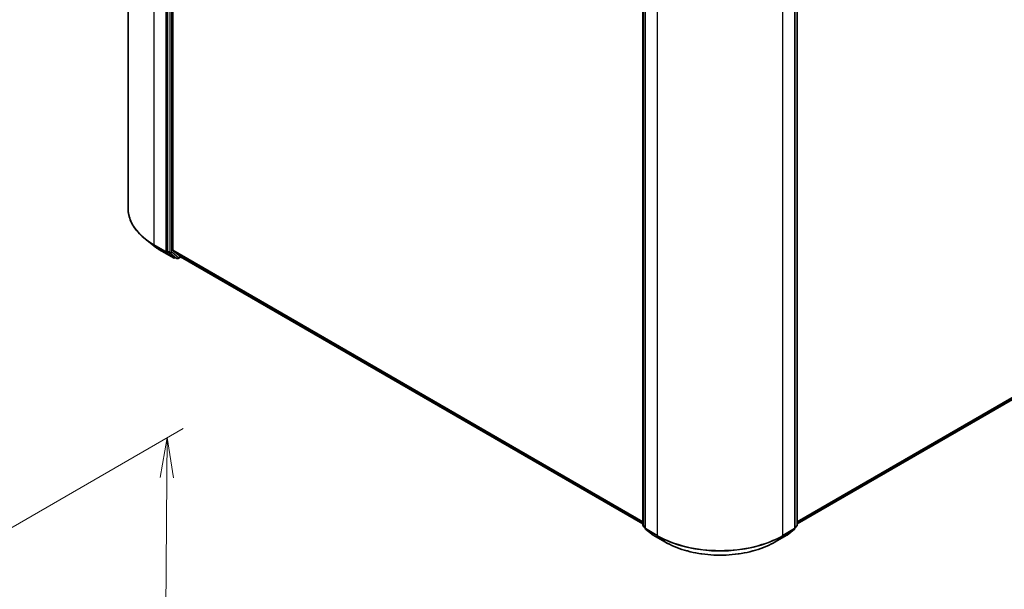
# Model space of a CAD drawing. Units: millimetres. Extents: x -1907 to 6354, y 32 to 1443.
# Drawn here: x -1329 to -1083, y 1009 to 1151 of the extents above; entities that cross this region are included whole.
import ezdxf

# ---------------------------------------------------------------- set-up
doc = ezdxf.new("R2010")
doc.units = ezdxf.units.MM
doc.header["$LTSCALE"] = 4
doc.layers.get('Defpoints').update_dxf_attribs({"lineweight": 25})
for name, color, linetype, lineweight in [('Dimension (ISO)', 7, 'Continuous', 18), ('Visible (ISO)', 7, 'Continuous', 35), ('Visible Narrow (ISO)', 7, 'Continuous', 25)]:
    doc.layers.add(name, color=color, linetype=linetype, lineweight=lineweight)
doc.styles.add('Note Text (TK)', font='MS PGothic.ttf')
doc.dimstyles.new('Default - Method 1b (TK)', dxfattribs={"dimscale": 4, "dimtxt": 2.5, "dimasz": 2.5, "dimexe": 1, "dimexo": 1.5, "dimgap": 1, "dimtad": 1, "dimrnd": 1e-08, "dimdsep": 46, "dimtxsty": 'Note Text (TK)', "dimblk": 'OPEN', "dimcen": 0.09, "dimdle": 5, "dimclrd": 100, "dimclre": 100, "dimclrt": 7, "dimadec": 1, "dimazin": 1, "dimtfac": 1, "dimtmove": 0, "dimatfit": 3, "dimldrblk": 'OPEN', "dimfxl": 1, "dimtolj": 1, "dimlwd": -1, "dimlwe": -1, "dimarcsym": 0})

# ---------------------------------------------------------------- blocks, each defined once
blk = doc.blocks.new('_Open')
at = {"color": 0, "linetype": 'ByBlock', "lineweight": -2}
for p, q in [((-1, 0.167), (0, 0)), ((-1, -0.167), (0, 0)), ((0, 0), (-1, 0))]:
    blk.add_line(p, q, dxfattribs=at)
blk = doc.blocks.new('*D26')
at = {"layer": 'Defpoints', "color": 0}
for p in [(-1292.02, 1046.81), (-1352.22, 1012.06), (-1349.4, 857.76)]:
    blk.add_point(p, dxfattribs=at)
at = {"layer": 'Dimension (ISO)', "color": 100}
for p, q in [((-1346.2, 1015.54), (-1288, 1049.13)), ((-1293.06, 900.25), (-1292.09, 1036.82)), ((-1343.38, 861.24), (-1289.11, 892.57))]:
    blk.add_line(p, q, dxfattribs=at)
at = {"layer": 'Dimension (ISO)', "color": 100, "xscale": 10, "yscale": 10, "zscale": 10}
for p, rotation in [((-1292.02, 1046.81), 89.59459151805198), ((-1293.13, 890.25), 269.594591518052)]:
    blk.add_blockref('_Open', p, dxfattribs=dict(at, rotation=rotation))
at = {"layer": 'Dimension (ISO)', "color": 7, "insert": (-1302.35, 958.89), "char_height": 14, "attachment_point": 4, "rotation": 89.5946, "style": 'Note Text (TK)'}
blk.add_mtext('\\A1;{\\Q-30.405;\\W0.813;\\H0.816x;177}', dxfattribs=at)

msp = doc.modelspace()

# ---------------------------------------------------------------- linework, layer by layer
at = {"layer": 'Visible (ISO)'}
for p, q in [((-1301.7998, 1259.0034), (-1301.7998, 1104.0661)), ((-1291.9126, 1248.1543), (-1291.9126, 1093.4141)), ((-1290.577, 1093.6331), (-1290.577, 1247.6631)), ((-1173.1378, 1024.9191), (-1173.1378, 1179.6593)), ((-1172.5878, 1179.1681), (-1172.5878, 1024.2309)), ((-1135.1516, 1024.2309), (-1135.1516, 1179.1681)), ((-1134.6016, 1179.6593), (-1134.6016, 1024.9191)), ((-1134.6016, 1025.2921), (-940.5029, 1137.3551)), ((-1295.3684, 1094.6947), (-1297.4695, 1096.358)), ((-1293.3831, 1093.355), (-1290.4761, 1091.6766)), ((-1291.858, 1093.2714), (-1290.1444, 1091.8863)), ((-1290.5224, 1093.4904), (-1288.6835, 1092.004)), ((-1289.9634, 1091.7802), (-1290.1428, 1091.6766)), ((-1289.5801, 1091.5589), (-1290.13, 1091.8764)), ((-1289.2467, 1091.5589), (-1288.581, 1091.9433)), ((-1288.6691, 1091.9941), (-1173.1378, 1025.2921)), ((-1172.5878, 1024.3154), (-1173.014, 1024.6599)), ((-1172.464, 1023.9716), (-1170.6251, 1022.4853)), ((-1137.1143, 1022.4853), (-1135.2754, 1023.9716)), ((-1134.7254, 1024.6599), (-1135.1516, 1024.3154)), ((-1170.5823, 1022.4558), (-1167.6753, 1020.7775)), ((-1140.0641, 1020.7775), (-1137.1571, 1022.4558))]:
    msp.add_line(p, q, dxfattribs=at)
for centre, start, end in [((-1290.3095, 1091.9653), 240, 300), ((-1289.4134, 1091.8476), 240, 300), ((-1172.8044, 1024.9191), 180, 231.051724), ((-1172.2545, 1024.2309), 180, 231.051724), ((-1135.4849, 1024.2309), 308.948276, 0), ((-1134.9349, 1024.9191), 308.948276, 0), ((-1170.4156, 1022.7445), 231.051724, 240), ((-1137.3238, 1022.7445), 300, 308.948276)]:
    msp.add_arc(centre, 0.3333, start, end, dxfattribs=at)
for centre, start_param, end_param in [((-1291.6769, 1093.5502), 5.49778714, 6.19252542), ((-1290.3413, 1093.7692), 5.49778714, 6.19252542), ((-1289.9634, 1092.1651), 6.19252542, 6.28318531), ((-1288.5024, 1092.2828), 6.19252542, 6.28318531)]:
    msp.add_ellipse(centre, major_axis=(-0.1667, -0.2887), ratio=0.57735027, start_param=start_param, end_param=end_param, dxfattribs=at)
for points, knots in [([(-1297.4695, 1096.358), (-1298.0226, 1096.7958), (-1298.529, 1097.2547), (-1299.4402, 1098.2083), (-1299.8449, 1098.703), (-1300.5454, 1099.7212), (-1300.8411, 1100.2447), (-1301.3173, 1101.3124), (-1301.4978, 1101.8565), (-1301.7391, 1102.9558), (-1301.7998, 1103.5109), (-1301.7998, 1104.0661)], [1.726057244, 1.726057244, 1.726057244, 1.726057244, 1.852084694, 1.852084694, 1.978112143, 1.978112143, 2.104139592, 2.104139592, 2.230167041, 2.230167041, 2.35619449, 2.35619449, 2.35619449, 2.35619449]), ([(-1295.3684, 1094.6947), (-1295.248, 1094.5994), (-1295.1251, 1094.5052), (-1294.8744, 1094.3192), (-1294.7467, 1094.2273), (-1294.4864, 1094.0461), (-1294.3539, 1093.9567), (-1294.0843, 1093.7804), (-1293.9472, 1093.6935), (-1293.6685, 1093.5223), (-1293.5269, 1093.438), (-1293.3831, 1093.355)], [4.557128063, 4.557128063, 4.557128063, 4.557128063, 4.588180246, 4.588180246, 4.61923243, 4.61923243, 4.650284613, 4.650284613, 4.681336797, 4.681336797, 4.71238898, 4.71238898, 4.71238898, 4.71238898]), ([(-1167.6753, 1020.7775), (-1166.2208, 1019.9378), (-1164.5426, 1019.2345), (-1160.8983, 1018.1624), (-1158.9328, 1017.7939), (-1154.902, 1017.4253), (-1152.8374, 1017.4253), (-1148.8066, 1017.7939), (-1146.841, 1018.1624), (-1143.1968, 1019.2345), (-1141.5186, 1019.9378), (-1140.0641, 1020.7775)], [3.14159265, 3.14159265, 3.14159265, 3.14159265, 3.45575192, 3.45575192, 3.76991118, 3.76991118, 4.08407045, 4.08407045, 4.39822972, 4.39822972, 4.71238898, 4.71238898, 4.71238898, 4.71238898])]:
    msp.add_open_spline(points, degree=3, knots=knots, dxfattribs=at)
at = {"layer": 'Visible Narrow (ISO)'}
for p, q in [((-1295.291, 1094.9939), (-1295.291, 1249.9312)), ((-1292.3841, 1248.2528), (-1292.3841, 1093.3156)), ((-1291.3627, 1247.8368), (-1291.3627, 1093.0966)), ((-1290.8913, 1093.0966), (-1290.8913, 1247.8368)), ((-1173.0401, 1024.783), (-1173.0401, 1179.5232)), ((-1172.4902, 1024.0948), (-1172.4902, 1179.0321)), ((-1135.2492, 1179.0321), (-1135.2492, 1024.0948)), ((-1134.6992, 1179.5232), (-1134.6992, 1024.783)), ((-1169.5832, 1177.3537), (-1169.5832, 1022.4164)), ((-1138.1562, 1022.4164), (-1138.1562, 1177.3537)), ((-938.595, 1138.994), (-1134.6016, 1025.8295)), ((-1134.6016, 1025.7184), (-938.6496, 1138.8513)), ((-940.4885, 1137.365), (-1134.6016, 1025.2937)), ((-1292.3841, 1093.3156), (-1295.291, 1094.9939)), ((-1295.2364, 1094.8512), (-1292.3294, 1093.1729)), ((-1293.3975, 1093.3649), (-1295.2364, 1094.8512)), ((-1290.4905, 1091.6865), (-1293.3975, 1093.3649)), ((-1292.3294, 1093.1729), (-1290.4905, 1091.6865)), ((-1291.3627, 1093.0966), (-1291.9126, 1093.4141)), ((-1291.9126, 1093.3156), (-1291.9126, 1093.4141)), ((-1291.858, 1093.2714), (-1291.9126, 1093.3156)), ((-1291.858, 1093.2714), (-1291.308, 1092.9539)), ((-1291.308, 1092.9539), (-1289.5945, 1091.5688)), ((-1289.1777, 1091.7115), (-1290.8913, 1093.0966)), ((-1173.1378, 1025.8295), (-1290.577, 1093.6331)), ((-1290.5224, 1093.4904), (-1173.1378, 1025.7184)), ((-1289.5945, 1091.5688), (-1290.1444, 1091.8863)), ((-1290.0738, 1091.8292), (-1290.1444, 1091.8863)), ((-1290.061, 1091.8366), (-1290.0738, 1091.8292)), ((-1288.6781, 1091.9999), (-1289.1777, 1091.7115)), ((-1173.1378, 1025.2937), (-1288.6835, 1092.004)), ((-1172.5878, 1024.5219), (-1173.0401, 1024.783)), ((-1172.5878, 1024.3189), (-1172.9855, 1024.6403)), ((-1172.9855, 1024.6403), (-1172.5878, 1024.4107)), ((-1169.5832, 1022.4164), (-1172.4902, 1024.0948)), ((-1172.4355, 1023.9521), (-1169.5285, 1022.2737)), ((-1170.5967, 1022.4657), (-1172.4355, 1023.9521)), ((-1138.2108, 1022.2737), (-1135.3038, 1023.9521)), ((-1135.2492, 1024.0948), (-1138.1562, 1022.4164)), ((-1135.3038, 1023.9521), (-1137.1427, 1022.4657)), ((-1134.6992, 1024.783), (-1135.1516, 1024.5219)), ((-1134.7539, 1024.6403), (-1135.1516, 1024.3189)), ((-1135.1516, 1024.4107), (-1134.7539, 1024.6403)), ((-1167.6897, 1020.7874), (-1170.5967, 1022.4657)), ((-1167.6897, 1020.7874), (-1169.5285, 1022.2737)), ((-1137.1427, 1022.4657), (-1140.0497, 1020.7874)), ((-1140.0497, 1020.7874), (-1138.2108, 1022.2737))]:
    msp.add_line(p, q, dxfattribs=at)
for centre, major_axis, ratio, start_param, end_param in [((-1279.5776, 1104.0661), (-22.2222, 0), 0.57735027, 0, 0.78539816), ((-1279.5776, 1103.8919), (22.145, 0), 0.57735027, 3.7717299, 3.92699082), ((-1295.0553, 1095.13), (-0.1667, -0.2887), 0.57735027, 5.49778714, 6.19252542), ((-1279.5776, 1101.3438), (-19.5444, 0), 0.57735027, 0.63013725, 0.78539816), ((-1293.2165, 1093.6436), (-0.1667, -0.2887), 0.57735027, 6.19252542, 6.28318531), ((-1292.1484, 1093.4516), (0.3333, 0), 0.57735027, 3.92699082, 5.49778714), ((-1292.1484, 1093.4516), (-0.1667, -0.2887), 0.57735027, 5.49778714, 6.19252542), ((-1292.1484, 1093.4516), (-0.2095, -0.2592), 0.8131434, 0.12734403, 1.69814035), ((-1291.127, 1093.2326), (0.3333, 0), 0.57735027, 3.92699082, 5.49778714), ((-1291.127, 1093.2326), (-0.1667, -0.2887), 0.57735027, 5.49778714, 6.19252542), ((-1291.127, 1093.2326), (-0.2095, -0.2592), 0.8131434, 0.12734403, 1.69814035), ((-1290.3095, 1091.9653), (-0.2095, -0.2592), 0.8131434, 0.12734403, 1.69814035), ((-1290.3095, 1091.9653), (-0.1667, -0.2887), 0.57735027, 6.19252542, 6.28318531), ((-1290.3095, 1091.9653), (0.1667, -0.2887), 0.57735027, 0, 0.78539816), ((-1289.4134, 1091.8476), (-0.2095, -0.2592), 0.8131434, 0.12734403, 1.69814035), ((-1289.4134, 1091.8476), (-0.1667, -0.2887), 0.57735027, 6.19252542, 6.28318531), ((-1289.4134, 1091.8476), (0.1667, -0.2887), 0.57735027, 0, 0.78539816), ((-1172.8044, 1024.9191), (-0.3333, 0), 0.57735027, 0, 0.78539816), ((-1172.8044, 1024.9191), (-0.1667, -0.2887), 0.57735027, 5.49778714, 6.19252542), ((-1172.8044, 1024.9191), (-0.2095, -0.2592), 0.8131434, 0, 0.12734403), ((-1172.2545, 1024.2309), (-0.3333, 0), 0.57735027, 0, 0.78539816), ((-1172.2545, 1024.2309), (-0.1667, -0.2887), 0.57735027, 5.49778714, 6.19252542), ((-1172.2545, 1024.2309), (-0.2095, -0.2592), 0.8131434, 0, 0.12734403), ((-1135.4849, 1024.2309), (0.1667, -0.2887), 0.57735027, 0.09065989, 0.78539816), ((-1135.4849, 1024.2309), (0.2095, -0.2592), 0.8131434, 6.15584128, 6.28318531), ((-1135.4849, 1024.2309), (0.3333, 0), 0.57735027, 5.49778714, 6.28318531), ((-1134.9349, 1024.9191), (0.1667, -0.2887), 0.57735027, 0.09065989, 0.78539816), ((-1134.9349, 1024.9191), (0.2095, -0.2592), 0.8131434, 6.15584128, 6.28318531), ((-1134.9349, 1024.9191), (0.3333, 0), 0.57735027, 5.49778714, 6.28318531), ((-1170.4156, 1022.7445), (-0.2095, -0.2592), 0.8131434, 0, 0.12734403), ((-1170.4156, 1022.7445), (-0.1667, -0.2887), 0.57735027, 6.19252542, 6.28318531), ((-1169.3475, 1022.5525), (-0.1667, -0.2887), 0.57735027, 5.49778714, 6.19252542), ((-1153.8697, 1031.4886), (-22.2222, 0), 0.57735027, 0.78539816, 2.35619449), ((-1153.8697, 1031.3144), (22.145, 0), 0.57735027, 3.92699082, 5.49778714), ((-1138.3919, 1022.5525), (0.1667, -0.2887), 0.57735027, 0.09065989, 0.78539816), ((-1137.3238, 1022.7445), (0.1667, -0.2887), 0.57735027, 0, 0.09065989), ((-1137.3238, 1022.7445), (0.2095, -0.2592), 0.8131434, 6.15584128, 6.28318531), ((-1167.5086, 1021.0662), (-0.1667, -0.2887), 0.57735027, 6.19252542, 6.28318531), ((-1153.8697, 1028.7664), (-19.5444, 0), 0.57735027, 0.78539816, 2.35619449), ((-1140.2308, 1021.0662), (0.1667, -0.2887), 0.57735027, 0, 0.09065989)]:
    msp.add_ellipse(centre, major_axis=major_axis, ratio=ratio, start_param=start_param, end_param=end_param, dxfattribs=at)

# ---------------------------------------------------------------- dimensions: what is measured, and where the dimension line sits
at = {"layer": 'Dimension (ISO)', "color": 100}
dim = msp.add_linear_dim(base=(-1292.0204, 1046.815), p1=(-1349.3998, 857.7602), p2=(-1352.2203, 1012.0585), angle=269.594592, text='{\\Q-30.405;\\W0.813;\\H0.816x;177}', dimstyle='Default - Method 1b (TK)', override={"dimtxt": 3.5, "dimgap": 1, "dimdec": 0, "dimlfac": 0.2, "dimtol": 0, "dimlim": 0, "dimtp": 0, "dimtm": 0, "dimtdec": 0, "dimtofl": 0, "dimatfit": 1}, dxfattribs=at)
dim.commit()
dim.dimension.update_dxf_attribs({"geometry": '*D26', "text_midpoint": (-1292.5743, 968.5318), "dimtype": 160})

doc.saveas('drawing.dxf')
